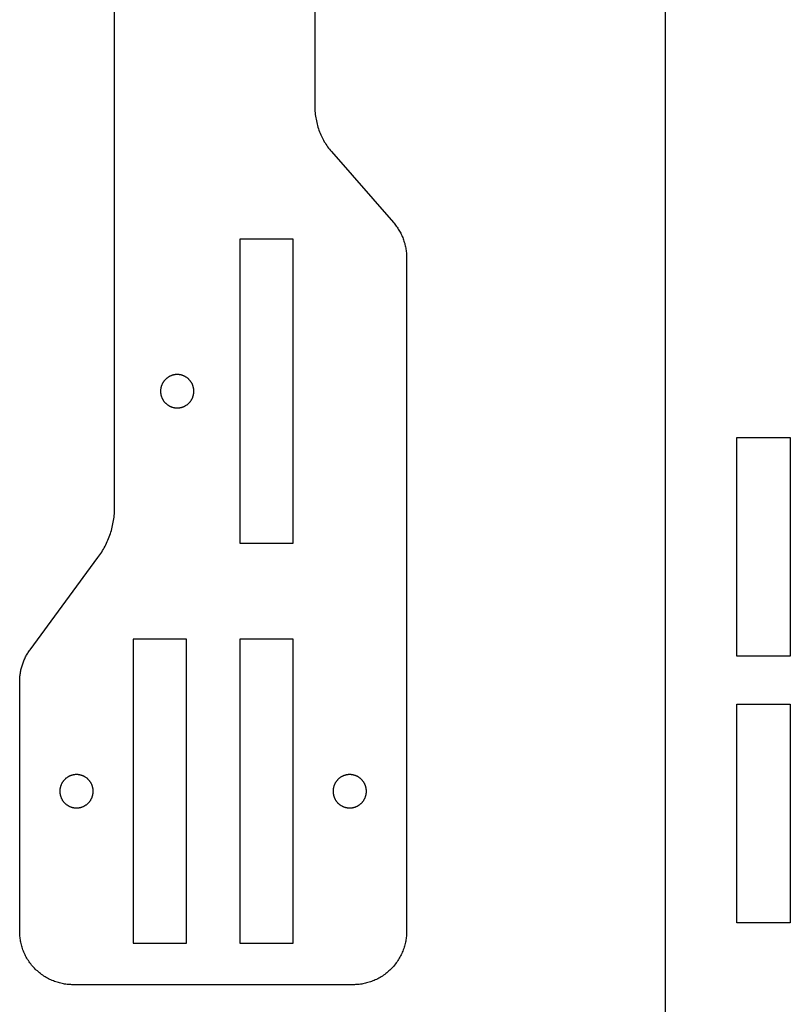
# Model space of a CAD drawing. Units: millimetres. Extents: x 3526 to 3927, y 3172 to 3679.
# Drawn here: x 3640 to 3697, y 3268 to 3342 of the extents above; entities that cross this region are included whole.
import ezdxf

# ---------------------------------------------------------------- set-up
doc = ezdxf.new("R2010")
doc.units = ezdxf.units.MM
doc.header["$MEASUREMENT"] = 0
for name, color, linetype, true_color in [('1-inside', 5, 'Continuous', 0x0000ff), ('3-out-side', 35, 'Continuous', 0xbf7a3f), ('DRILL', 18, 'Continuous', 0x000000)]:
    doc.layers.add(name, color=color, linetype=linetype, true_color=true_color)

msp = doc.modelspace()

# ---------------------------------------------------------------- linework, layer by layer
at = {"layer": '1-inside'}
for points in [[(3656.128, 3325.517), (3656.128, 3302.717), (3660.128, 3302.717), (3660.128, 3325.517), (3656.128, 3325.517)], [(3697.402, 3294.258), (3693.402, 3294.258), (3693.402, 3310.658), (3697.402, 3310.658), (3697.402, 3294.258)], [(3648.128, 3295.517), (3648.128, 3272.717), (3652.128, 3272.717), (3652.128, 3295.517), (3648.128, 3295.517)], [(3656.128, 3295.517), (3656.128, 3272.717), (3660.128, 3272.717), (3660.128, 3295.517), (3656.128, 3295.517)], [(3697.402, 3290.658), (3697.402, 3274.258), (3693.402, 3274.258), (3693.402, 3290.658), (3697.402, 3290.658)]]:
    msp.add_lwpolyline(points, dxfattribs=at)
at = {"layer": '3-out-side'}
for points in [[(3661.747, 3497.051), (3661.747, 3335.619), (3661.749, 3335.494), (3661.752, 3335.37), (3661.758, 3335.245), (3661.767, 3335.121), (3661.778, 3334.998), (3661.792, 3334.875), (3661.808, 3334.752), (3661.827, 3334.631), (3661.848, 3334.51), (3661.872, 3334.39), (3661.898, 3334.27), (3661.927, 3334.152), (3661.958, 3334.035), (3661.992, 3333.919), (3662.028, 3333.804), (3662.067, 3333.69), (3662.108, 3333.577), (3662.152, 3333.466), (3662.198, 3333.357), (3662.246, 3333.249), (3662.297, 3333.142), (3662.35, 3333.038), (3662.405, 3332.935), (3662.462, 3332.833), (3662.522, 3332.734), (3662.583, 3332.636), (3662.647, 3332.54), (3662.713, 3332.446), (3662.78, 3332.354), (3662.85, 3332.265), (3662.921, 3332.177), (3662.995, 3332.091), (3667.644, 3326.779), (3667.701, 3326.712), (3667.757, 3326.644), (3667.812, 3326.574), (3667.865, 3326.502), (3667.917, 3326.43), (3667.968, 3326.356), (3668.016, 3326.28), (3668.063, 3326.204), (3668.109, 3326.126), (3668.153, 3326.047), (3668.195, 3325.967), (3668.235, 3325.885), (3668.274, 3325.803), (3668.311, 3325.72), (3668.345, 3325.636), (3668.378, 3325.552), (3668.409, 3325.466), (3668.438, 3325.38), (3668.465, 3325.294), (3668.491, 3325.207), (3668.514, 3325.119), (3668.535, 3325.031), (3668.554, 3324.943), (3668.571, 3324.854), (3668.586, 3324.765), (3668.599, 3324.676), (3668.61, 3324.587), (3668.618, 3324.499), (3668.625, 3324.41), (3668.63, 3324.321), (3668.633, 3324.233), (3668.634, 3324.145), (3668.634, 3273.607), (3668.633, 3273.518), (3668.63, 3273.428), (3668.625, 3273.338), (3668.618, 3273.247), (3668.609, 3273.156), (3668.597, 3273.064), (3668.583, 3272.971), (3668.567, 3272.879), (3668.549, 3272.786), (3668.528, 3272.693), (3668.505, 3272.599), (3668.48, 3272.506), (3668.452, 3272.413), (3668.421, 3272.32), (3668.389, 3272.227), (3668.353, 3272.134), (3668.315, 3272.042), (3668.275, 3271.951), (3668.232, 3271.86), (3668.187, 3271.769), (3668.14, 3271.68), (3668.089, 3271.592), (3668.037, 3271.504), (3667.982, 3271.418), (3667.925, 3271.333), (3667.865, 3271.249), (3667.804, 3271.166), (3667.74, 3271.085), (3667.673, 3271.006), (3667.605, 3270.928), (3667.535, 3270.852), (3667.463, 3270.778), (3667.388, 3270.706), (3667.312, 3270.636), (3667.235, 3270.567), (3667.155, 3270.501), (3667.074, 3270.437), (3666.992, 3270.375), (3666.908, 3270.316), (3666.823, 3270.259), (3666.737, 3270.204), (3666.649, 3270.151), (3666.561, 3270.101), (3666.471, 3270.053), (3666.381, 3270.008), (3666.29, 3269.966), (3666.199, 3269.925), (3666.106, 3269.887), (3666.014, 3269.852), (3665.921, 3269.819), (3665.828, 3269.789), (3665.735, 3269.761), (3665.641, 3269.736), (3665.548, 3269.712), (3665.455, 3269.692), (3665.362, 3269.673), (3665.269, 3269.657), (3665.177, 3269.644), (3665.085, 3269.632), (3664.994, 3269.623), (3664.903, 3269.616), (3664.812, 3269.611), (3664.723, 3269.608), (3664.634, 3269.607), (3643.63, 3269.607), (3643.541, 3269.608), (3643.452, 3269.611), (3643.361, 3269.616), (3643.27, 3269.623), (3643.179, 3269.632), (3643.087, 3269.644), (3642.995, 3269.657), (3642.902, 3269.673), (3642.809, 3269.692), (3642.716, 3269.712), (3642.623, 3269.736), (3642.529, 3269.761), (3642.436, 3269.789), (3642.343, 3269.819), (3642.25, 3269.852), (3642.158, 3269.887), (3642.065, 3269.925), (3641.974, 3269.966), (3641.883, 3270.008), (3641.793, 3270.053), (3641.703, 3270.101), (3641.615, 3270.151), (3641.527, 3270.204), (3641.441, 3270.259), (3641.356, 3270.316), (3641.272, 3270.375), (3641.19, 3270.437), (3641.109, 3270.501), (3641.029, 3270.567), (3640.952, 3270.636), (3640.876, 3270.706), (3640.801, 3270.778), (3640.729, 3270.852), (3640.659, 3270.928), (3640.591, 3271.006), (3640.524, 3271.085), (3640.46, 3271.166), (3640.399, 3271.249), (3640.339, 3271.333), (3640.282, 3271.418), (3640.227, 3271.504), (3640.175, 3271.592), (3640.124, 3271.68), (3640.077, 3271.769), (3640.032, 3271.86), (3639.989, 3271.951), (3639.949, 3272.042), (3639.911, 3272.134), (3639.875, 3272.227), (3639.843, 3272.32), (3639.812, 3272.413), (3639.784, 3272.506), (3639.759, 3272.599), (3639.736, 3272.693), (3639.715, 3272.786), (3639.697, 3272.879), (3639.681, 3272.971), (3639.667, 3273.064), (3639.655, 3273.156), (3639.646, 3273.247), (3639.639, 3273.338), (3639.634, 3273.428), (3639.631, 3273.518), (3639.63, 3273.607), (3639.63, 3292.355), (3639.631, 3292.433), (3639.633, 3292.511), (3639.637, 3292.59), (3639.642, 3292.668), (3639.649, 3292.747), (3639.658, 3292.826), (3639.668, 3292.904), (3639.68, 3292.983), (3639.693, 3293.061), (3639.708, 3293.14), (3639.724, 3293.218), (3639.742, 3293.295), (3639.762, 3293.373), (3639.783, 3293.45), (3639.806, 3293.527), (3639.83, 3293.603), (3639.856, 3293.679), (3639.883, 3293.754), (3639.912, 3293.829), (3639.942, 3293.903), (3639.973, 3293.976), (3640.006, 3294.049), (3640.041, 3294.121), (3640.077, 3294.192), (3640.114, 3294.262), (3640.152, 3294.331), (3640.192, 3294.4), (3640.233, 3294.467), (3640.276, 3294.534), (3640.319, 3294.599), (3640.364, 3294.664), (3640.409, 3294.727), (3645.5, 3301.637), (3645.573, 3301.739), (3645.645, 3301.842), (3645.714, 3301.947), (3645.782, 3302.053), (3645.848, 3302.161), (3645.911, 3302.271), (3645.973, 3302.382), (3646.032, 3302.494), (3646.09, 3302.608), (3646.145, 3302.723), (3646.198, 3302.839), (3646.248, 3302.956), (3646.297, 3303.074), (3646.343, 3303.194), (3646.386, 3303.314), (3646.428, 3303.436), (3646.466, 3303.558), (3646.503, 3303.68), (3646.536, 3303.804), (3646.568, 3303.928), (3646.597, 3304.052), (3646.623, 3304.177), (3646.647, 3304.303), (3646.668, 3304.428), (3646.687, 3304.554), (3646.703, 3304.68), (3646.717, 3304.806), (3646.728, 3304.931), (3646.736, 3305.057), (3646.742, 3305.183), (3646.746, 3305.308), (3646.747, 3305.433), (3646.747, 3585.986)], [(3688.021, 3544.671), (3688.021, 3264.119)]]:
    msp.add_lwpolyline(points, dxfattribs=at)
at = {"layer": 'DRILL'}
for points in [[(3651.438, 3312.867), (3651.465, 3312.867), (3651.493, 3312.868), (3651.521, 3312.87), (3651.55, 3312.872), (3651.578, 3312.875), (3651.607, 3312.878), (3651.636, 3312.883), (3651.665, 3312.888), (3651.694, 3312.893), (3651.723, 3312.9), (3651.752, 3312.907), (3651.782, 3312.915), (3651.811, 3312.924), (3651.84, 3312.933), (3651.869, 3312.944), (3651.898, 3312.955), (3651.926, 3312.966), (3651.955, 3312.979), (3651.983, 3312.992), (3652.012, 3313.007), (3652.04, 3313.021), (3652.067, 3313.037), (3652.095, 3313.053), (3652.122, 3313.071), (3652.148, 3313.089), (3652.174, 3313.107), (3652.2, 3313.126), (3652.225, 3313.146), (3652.25, 3313.167), (3652.275, 3313.188), (3652.298, 3313.21), (3652.321, 3313.233), (3652.344, 3313.256), (3652.366, 3313.28), (3652.387, 3313.304), (3652.408, 3313.329), (3652.428, 3313.354), (3652.447, 3313.38), (3652.466, 3313.406), (3652.484, 3313.433), (3652.501, 3313.46), (3652.517, 3313.487), (3652.533, 3313.515), (3652.548, 3313.543), (3652.562, 3313.571), (3652.575, 3313.599), (3652.588, 3313.628), (3652.6, 3313.657), (3652.611, 3313.686), (3652.621, 3313.715), (3652.631, 3313.744), (3652.639, 3313.773), (3652.647, 3313.802), (3652.654, 3313.831), (3652.661, 3313.86), (3652.667, 3313.889), (3652.672, 3313.918), (3652.676, 3313.947), (3652.68, 3313.976), (3652.683, 3314.005), (3652.685, 3314.033), (3652.686, 3314.061), (3652.687, 3314.089), (3652.688, 3314.117), (3652.687, 3314.145), (3652.686, 3314.173), (3652.685, 3314.201), (3652.683, 3314.229), (3652.68, 3314.258), (3652.676, 3314.286), (3652.672, 3314.315), (3652.667, 3314.344), (3652.661, 3314.373), (3652.654, 3314.403), (3652.647, 3314.432), (3652.639, 3314.461), (3652.631, 3314.49), (3652.621, 3314.519), (3652.611, 3314.548), (3652.6, 3314.577), (3652.588, 3314.606), (3652.575, 3314.634), (3652.562, 3314.663), (3652.548, 3314.691), (3652.533, 3314.719), (3652.517, 3314.747), (3652.501, 3314.774), (3652.484, 3314.801), (3652.466, 3314.827), (3652.447, 3314.854), (3652.428, 3314.879), (3652.408, 3314.905), (3652.387, 3314.93), (3652.366, 3314.954), (3652.344, 3314.978), (3652.321, 3315.001), (3652.298, 3315.023), (3652.275, 3315.045), (3652.25, 3315.067), (3652.225, 3315.087), (3652.2, 3315.107), (3652.174, 3315.127), (3652.148, 3315.145), (3652.122, 3315.163), (3652.095, 3315.18), (3652.067, 3315.197), (3652.04, 3315.212), (3652.012, 3315.227), (3651.983, 3315.241), (3651.955, 3315.255), (3651.926, 3315.267), (3651.898, 3315.279), (3651.869, 3315.29), (3651.84, 3315.3), (3651.811, 3315.31), (3651.782, 3315.319), (3651.752, 3315.327), (3651.723, 3315.334), (3651.694, 3315.34), (3651.665, 3315.346), (3651.636, 3315.351), (3651.607, 3315.355), (3651.578, 3315.359), (3651.55, 3315.362), (3651.521, 3315.364), (3651.493, 3315.366), (3651.465, 3315.367), (3651.438, 3315.367), (3651.41, 3315.367), (3651.382, 3315.366), (3651.354, 3315.364), (3651.325, 3315.362), (3651.297, 3315.359), (3651.268, 3315.355), (3651.239, 3315.351), (3651.21, 3315.346), (3651.181, 3315.34), (3651.152, 3315.334), (3651.123, 3315.327), (3651.094, 3315.319), (3651.064, 3315.31), (3651.035, 3315.3), (3651.006, 3315.29), (3650.977, 3315.279), (3650.949, 3315.267), (3650.92, 3315.255), (3650.892, 3315.241), (3650.863, 3315.227), (3650.836, 3315.212), (3650.808, 3315.197), (3650.781, 3315.18), (3650.754, 3315.163), (3650.727, 3315.145), (3650.701, 3315.127), (3650.675, 3315.107), (3650.65, 3315.087), (3650.625, 3315.067), (3650.601, 3315.045), (3650.577, 3315.023), (3650.554, 3315.001), (3650.531, 3314.978), (3650.509, 3314.954), (3650.488, 3314.93), (3650.467, 3314.905), (3650.447, 3314.879), (3650.428, 3314.854), (3650.409, 3314.827), (3650.391, 3314.801), (3650.374, 3314.774), (3650.358, 3314.747), (3650.342, 3314.719), (3650.327, 3314.691), (3650.313, 3314.663), (3650.3, 3314.634), (3650.287, 3314.606), (3650.275, 3314.577), (3650.264, 3314.548), (3650.254, 3314.519), (3650.245, 3314.49), (3650.236, 3314.461), (3650.228, 3314.432), (3650.221, 3314.403), (3650.214, 3314.373), (3650.208, 3314.344), (3650.203, 3314.315), (3650.199, 3314.286), (3650.196, 3314.258), (3650.193, 3314.229), (3650.19, 3314.201), (3650.189, 3314.173), (3650.188, 3314.145), (3650.188, 3314.117), (3650.188, 3314.089), (3650.189, 3314.061), (3650.19, 3314.033), (3650.193, 3314.005), (3650.196, 3313.976), (3650.199, 3313.947), (3650.203, 3313.918), (3650.208, 3313.889), (3650.214, 3313.86), (3650.221, 3313.831), (3650.228, 3313.802), (3650.236, 3313.773), (3650.245, 3313.744), (3650.254, 3313.715), (3650.264, 3313.686), (3650.275, 3313.657), (3650.287, 3313.628), (3650.3, 3313.599), (3650.313, 3313.571), (3650.327, 3313.543), (3650.342, 3313.515), (3650.358, 3313.487), (3650.374, 3313.46), (3650.391, 3313.433), (3650.409, 3313.406), (3650.428, 3313.38), (3650.447, 3313.354), (3650.467, 3313.329), (3650.488, 3313.304), (3650.509, 3313.28), (3650.531, 3313.256), (3650.554, 3313.233), (3650.577, 3313.21), (3650.601, 3313.188), (3650.625, 3313.167), (3650.65, 3313.146), (3650.675, 3313.126), (3650.701, 3313.107), (3650.727, 3313.089), (3650.754, 3313.071), (3650.781, 3313.053), (3650.808, 3313.037), (3650.836, 3313.021), (3650.863, 3313.007), (3650.892, 3312.992), (3650.92, 3312.979), (3650.949, 3312.966), (3650.977, 3312.955), (3651.006, 3312.944), (3651.035, 3312.933), (3651.064, 3312.924), (3651.094, 3312.915), (3651.123, 3312.907), (3651.152, 3312.9), (3651.181, 3312.893), (3651.21, 3312.888), (3651.239, 3312.883), (3651.268, 3312.878), (3651.297, 3312.875), (3651.325, 3312.872), (3651.354, 3312.87), (3651.382, 3312.868), (3651.41, 3312.867), (3651.438, 3312.867)], [(3643.889, 3282.867), (3643.917, 3282.867), (3643.945, 3282.868), (3643.973, 3282.87), (3644.001, 3282.872), (3644.03, 3282.875), (3644.059, 3282.878), (3644.087, 3282.883), (3644.116, 3282.888), (3644.145, 3282.893), (3644.175, 3282.9), (3644.204, 3282.907), (3644.233, 3282.915), (3644.262, 3282.924), (3644.291, 3282.933), (3644.32, 3282.944), (3644.349, 3282.955), (3644.378, 3282.966), (3644.406, 3282.979), (3644.435, 3282.992), (3644.463, 3283.007), (3644.491, 3283.021), (3644.519, 3283.037), (3644.546, 3283.053), (3644.573, 3283.071), (3644.6, 3283.089), (3644.626, 3283.107), (3644.652, 3283.126), (3644.677, 3283.146), (3644.702, 3283.167), (3644.726, 3283.188), (3644.75, 3283.21), (3644.773, 3283.233), (3644.795, 3283.256), (3644.817, 3283.28), (3644.839, 3283.304), (3644.859, 3283.329), (3644.879, 3283.354), (3644.899, 3283.38), (3644.917, 3283.406), (3644.935, 3283.433), (3644.952, 3283.46), (3644.969, 3283.487), (3644.984, 3283.515), (3644.999, 3283.543), (3645.013, 3283.571), (3645.027, 3283.599), (3645.039, 3283.628), (3645.051, 3283.657), (3645.062, 3283.686), (3645.072, 3283.715), (3645.082, 3283.744), (3645.091, 3283.773), (3645.099, 3283.802), (3645.106, 3283.831), (3645.112, 3283.86), (3645.118, 3283.889), (3645.123, 3283.918), (3645.127, 3283.947), (3645.131, 3283.976), (3645.134, 3284.005), (3645.136, 3284.033), (3645.138, 3284.061), (3645.139, 3284.089), (3645.139, 3284.117), (3645.139, 3284.145), (3645.138, 3284.173), (3645.136, 3284.201), (3645.134, 3284.229), (3645.131, 3284.258), (3645.127, 3284.286), (3645.123, 3284.315), (3645.118, 3284.344), (3645.112, 3284.373), (3645.106, 3284.403), (3645.099, 3284.432), (3645.091, 3284.461), (3645.082, 3284.49), (3645.072, 3284.519), (3645.062, 3284.548), (3645.051, 3284.577), (3645.039, 3284.606), (3645.027, 3284.634), (3645.013, 3284.663), (3644.999, 3284.691), (3644.984, 3284.719), (3644.969, 3284.747), (3644.952, 3284.774), (3644.935, 3284.801), (3644.917, 3284.827), (3644.899, 3284.854), (3644.879, 3284.879), (3644.859, 3284.905), (3644.839, 3284.93), (3644.817, 3284.954), (3644.795, 3284.978), (3644.773, 3285.001), (3644.75, 3285.023), (3644.726, 3285.045), (3644.702, 3285.067), (3644.677, 3285.087), (3644.652, 3285.107), (3644.626, 3285.127), (3644.6, 3285.145), (3644.573, 3285.163), (3644.546, 3285.18), (3644.519, 3285.197), (3644.491, 3285.212), (3644.463, 3285.227), (3644.435, 3285.241), (3644.406, 3285.255), (3644.378, 3285.267), (3644.349, 3285.279), (3644.32, 3285.29), (3644.291, 3285.3), (3644.262, 3285.31), (3644.233, 3285.319), (3644.204, 3285.327), (3644.175, 3285.334), (3644.145, 3285.34), (3644.116, 3285.346), (3644.087, 3285.351), (3644.059, 3285.355), (3644.03, 3285.359), (3644.001, 3285.362), (3643.973, 3285.364), (3643.945, 3285.366), (3643.917, 3285.367), (3643.889, 3285.367), (3643.861, 3285.367), (3643.833, 3285.366), (3643.805, 3285.364), (3643.777, 3285.362), (3643.748, 3285.359), (3643.719, 3285.355), (3643.69, 3285.351), (3643.661, 3285.346), (3643.632, 3285.34), (3643.603, 3285.334), (3643.574, 3285.327), (3643.545, 3285.319), (3643.516, 3285.31), (3643.487, 3285.3), (3643.458, 3285.29), (3643.429, 3285.279), (3643.4, 3285.267), (3643.371, 3285.255), (3643.343, 3285.241), (3643.315, 3285.227), (3643.287, 3285.212), (3643.259, 3285.197), (3643.232, 3285.18), (3643.205, 3285.163), (3643.178, 3285.145), (3643.152, 3285.127), (3643.126, 3285.107), (3643.101, 3285.087), (3643.076, 3285.067), (3643.052, 3285.045), (3643.028, 3285.023), (3643.005, 3285.001), (3642.982, 3284.978), (3642.961, 3284.954), (3642.939, 3284.93), (3642.918, 3284.905), (3642.898, 3284.879), (3642.879, 3284.854), (3642.861, 3284.827), (3642.843, 3284.801), (3642.826, 3284.774), (3642.809, 3284.747), (3642.793, 3284.719), (3642.779, 3284.691), (3642.764, 3284.663), (3642.751, 3284.634), (3642.739, 3284.606), (3642.727, 3284.577), (3642.716, 3284.548), (3642.705, 3284.519), (3642.696, 3284.49), (3642.687, 3284.461), (3642.679, 3284.432), (3642.672, 3284.403), (3642.666, 3284.373), (3642.66, 3284.344), (3642.655, 3284.315), (3642.65, 3284.286), (3642.647, 3284.258), (3642.644, 3284.229), (3642.642, 3284.201), (3642.64, 3284.173), (3642.639, 3284.145), (3642.639, 3284.117), (3642.639, 3284.089), (3642.64, 3284.061), (3642.642, 3284.033), (3642.644, 3284.005), (3642.647, 3283.976), (3642.65, 3283.947), (3642.655, 3283.918), (3642.66, 3283.889), (3642.666, 3283.86), (3642.672, 3283.831), (3642.679, 3283.802), (3642.687, 3283.773), (3642.696, 3283.744), (3642.705, 3283.715), (3642.716, 3283.686), (3642.727, 3283.657), (3642.739, 3283.628), (3642.751, 3283.599), (3642.764, 3283.571), (3642.779, 3283.543), (3642.793, 3283.515), (3642.809, 3283.487), (3642.826, 3283.46), (3642.843, 3283.433), (3642.861, 3283.406), (3642.879, 3283.38), (3642.898, 3283.354), (3642.918, 3283.329), (3642.939, 3283.304), (3642.961, 3283.28), (3642.982, 3283.256), (3643.005, 3283.233), (3643.028, 3283.21), (3643.052, 3283.188), (3643.076, 3283.167), (3643.101, 3283.146), (3643.126, 3283.126), (3643.152, 3283.107), (3643.178, 3283.089), (3643.205, 3283.071), (3643.232, 3283.053), (3643.259, 3283.037), (3643.287, 3283.021), (3643.315, 3283.007), (3643.343, 3282.992), (3643.371, 3282.979), (3643.4, 3282.966), (3643.429, 3282.955), (3643.458, 3282.944), (3643.487, 3282.933), (3643.516, 3282.924), (3643.545, 3282.915), (3643.574, 3282.907), (3643.603, 3282.9), (3643.632, 3282.893), (3643.661, 3282.888), (3643.69, 3282.883), (3643.719, 3282.878), (3643.748, 3282.875), (3643.777, 3282.872), (3643.805, 3282.87), (3643.833, 3282.868), (3643.861, 3282.867), (3643.889, 3282.867)], [(3664.372, 3282.867), (3664.399, 3282.867), (3664.427, 3282.868), (3664.456, 3282.87), (3664.484, 3282.872), (3664.513, 3282.875), (3664.541, 3282.878), (3664.57, 3282.883), (3664.599, 3282.888), (3664.628, 3282.893), (3664.657, 3282.9), (3664.687, 3282.907), (3664.716, 3282.915), (3664.745, 3282.924), (3664.774, 3282.933), (3664.803, 3282.944), (3664.832, 3282.955), (3664.861, 3282.966), (3664.889, 3282.979), (3664.918, 3282.992), (3664.946, 3283.007), (3664.974, 3283.021), (3665.001, 3283.037), (3665.029, 3283.053), (3665.056, 3283.071), (3665.082, 3283.089), (3665.109, 3283.107), (3665.134, 3283.126), (3665.16, 3283.146), (3665.184, 3283.167), (3665.209, 3283.188), (3665.232, 3283.21), (3665.256, 3283.233), (3665.278, 3283.256), (3665.3, 3283.28), (3665.322, 3283.304), (3665.342, 3283.329), (3665.362, 3283.354), (3665.382, 3283.38), (3665.4, 3283.406), (3665.418, 3283.433), (3665.435, 3283.46), (3665.452, 3283.487), (3665.467, 3283.515), (3665.482, 3283.543), (3665.496, 3283.571), (3665.51, 3283.599), (3665.522, 3283.628), (3665.534, 3283.657), (3665.545, 3283.686), (3665.555, 3283.715), (3665.565, 3283.744), (3665.573, 3283.773), (3665.581, 3283.802), (3665.589, 3283.831), (3665.595, 3283.86), (3665.601, 3283.889), (3665.606, 3283.918), (3665.61, 3283.947), (3665.614, 3283.976), (3665.617, 3284.005), (3665.619, 3284.033), (3665.621, 3284.061), (3665.621, 3284.089), (3665.622, 3284.117), (3665.621, 3284.145), (3665.621, 3284.173), (3665.619, 3284.201), (3665.617, 3284.229), (3665.614, 3284.258), (3665.61, 3284.286), (3665.606, 3284.315), (3665.601, 3284.344), (3665.595, 3284.373), (3665.589, 3284.403), (3665.581, 3284.432), (3665.573, 3284.461), (3665.565, 3284.49), (3665.555, 3284.519), (3665.545, 3284.548), (3665.534, 3284.577), (3665.522, 3284.606), (3665.51, 3284.634), (3665.496, 3284.663), (3665.482, 3284.691), (3665.467, 3284.719), (3665.452, 3284.747), (3665.435, 3284.774), (3665.418, 3284.801), (3665.4, 3284.827), (3665.382, 3284.854), (3665.362, 3284.879), (3665.342, 3284.905), (3665.322, 3284.93), (3665.3, 3284.954), (3665.278, 3284.978), (3665.256, 3285.001), (3665.232, 3285.023), (3665.209, 3285.045), (3665.184, 3285.067), (3665.16, 3285.087), (3665.134, 3285.107), (3665.109, 3285.127), (3665.082, 3285.145), (3665.056, 3285.163), (3665.029, 3285.18), (3665.001, 3285.197), (3664.974, 3285.212), (3664.946, 3285.227), (3664.918, 3285.241), (3664.889, 3285.255), (3664.861, 3285.267), (3664.832, 3285.279), (3664.803, 3285.29), (3664.774, 3285.3), (3664.745, 3285.31), (3664.716, 3285.319), (3664.687, 3285.327), (3664.657, 3285.334), (3664.628, 3285.34), (3664.599, 3285.346), (3664.57, 3285.351), (3664.541, 3285.355), (3664.513, 3285.359), (3664.484, 3285.362), (3664.456, 3285.364), (3664.427, 3285.366), (3664.399, 3285.367), (3664.372, 3285.367), (3664.344, 3285.367), (3664.316, 3285.366), (3664.288, 3285.364), (3664.259, 3285.362), (3664.231, 3285.359), (3664.202, 3285.355), (3664.173, 3285.351), (3664.144, 3285.346), (3664.115, 3285.34), (3664.086, 3285.334), (3664.057, 3285.327), (3664.028, 3285.319), (3663.999, 3285.31), (3663.97, 3285.3), (3663.941, 3285.29), (3663.912, 3285.279), (3663.883, 3285.267), (3663.854, 3285.255), (3663.826, 3285.241), (3663.798, 3285.227), (3663.77, 3285.212), (3663.742, 3285.197), (3663.715, 3285.18), (3663.688, 3285.163), (3663.661, 3285.145), (3663.635, 3285.127), (3663.609, 3285.107), (3663.584, 3285.087), (3663.559, 3285.067), (3663.535, 3285.045), (3663.511, 3285.023), (3663.488, 3285.001), (3663.465, 3284.978), (3663.443, 3284.954), (3663.422, 3284.93), (3663.401, 3284.905), (3663.381, 3284.879), (3663.362, 3284.854), (3663.343, 3284.827), (3663.326, 3284.801), (3663.308, 3284.774), (3663.292, 3284.747), (3663.276, 3284.719), (3663.261, 3284.691), (3663.247, 3284.663), (3663.234, 3284.634), (3663.221, 3284.606), (3663.21, 3284.577), (3663.198, 3284.548), (3663.188, 3284.519), (3663.179, 3284.49), (3663.17, 3284.461), (3663.162, 3284.432), (3663.155, 3284.403), (3663.148, 3284.373), (3663.143, 3284.344), (3663.138, 3284.315), (3663.133, 3284.286), (3663.13, 3284.258), (3663.127, 3284.229), (3663.125, 3284.201), (3663.123, 3284.173), (3663.122, 3284.145), (3663.122, 3284.117), (3663.122, 3284.089), (3663.123, 3284.061), (3663.125, 3284.033), (3663.127, 3284.005), (3663.13, 3283.976), (3663.133, 3283.947), (3663.138, 3283.918), (3663.143, 3283.889), (3663.148, 3283.86), (3663.155, 3283.831), (3663.162, 3283.802), (3663.17, 3283.773), (3663.179, 3283.744), (3663.188, 3283.715), (3663.198, 3283.686), (3663.21, 3283.657), (3663.221, 3283.628), (3663.234, 3283.599), (3663.247, 3283.571), (3663.261, 3283.543), (3663.276, 3283.515), (3663.292, 3283.487), (3663.308, 3283.46), (3663.326, 3283.433), (3663.343, 3283.406), (3663.362, 3283.38), (3663.381, 3283.354), (3663.401, 3283.329), (3663.422, 3283.304), (3663.443, 3283.28), (3663.465, 3283.256), (3663.488, 3283.233), (3663.511, 3283.21), (3663.535, 3283.188), (3663.559, 3283.167), (3663.584, 3283.146), (3663.609, 3283.126), (3663.635, 3283.107), (3663.661, 3283.089), (3663.688, 3283.071), (3663.715, 3283.053), (3663.742, 3283.037), (3663.77, 3283.021), (3663.798, 3283.007), (3663.826, 3282.992), (3663.854, 3282.979), (3663.883, 3282.966), (3663.912, 3282.955), (3663.941, 3282.944), (3663.97, 3282.933), (3663.999, 3282.924), (3664.028, 3282.915), (3664.057, 3282.907), (3664.086, 3282.9), (3664.115, 3282.893), (3664.144, 3282.888), (3664.173, 3282.883), (3664.202, 3282.878), (3664.231, 3282.875), (3664.259, 3282.872), (3664.288, 3282.87), (3664.316, 3282.868), (3664.344, 3282.867), (3664.372, 3282.867)]]:
    msp.add_lwpolyline(points, dxfattribs=at)

doc.saveas('drawing.dxf')
